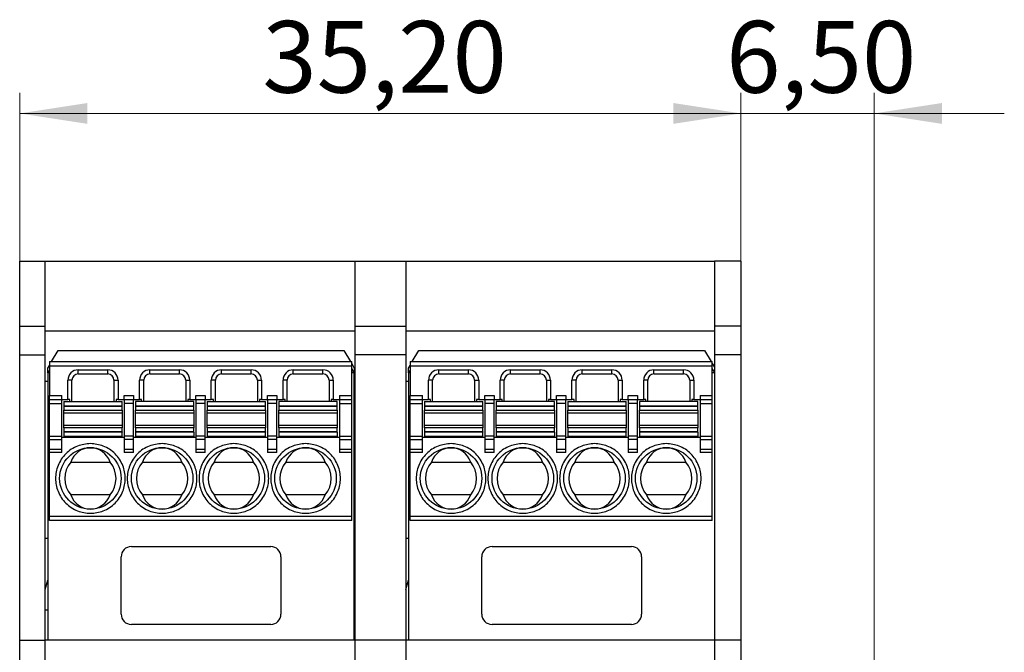
# Model space of a CAD drawing. Units: millimetres. Extents: x 2 to 418, y 2 to 295.
# Drawn here: x 29 to 77, y 187 to 218 of the extents above; entities that cross this region are included whole.
import ezdxf

# ---------------------------------------------------------------- set-up
doc = ezdxf.new("R2010")
doc.units = ezdxf.units.MM
doc.styles.add('SLDTEXTSTYLE0', font='TXT', dxfattribs={"width": 0.75})
doc.dimstyles.new('SLDDIMSTYLE0', dxfattribs={"dimtxt": 3.5, "dimasz": 3.302, "dimexe": 0, "dimexo": 0.0625, "dimgap": 0.875, "dimtad": 1, "dimrnd": 1e-09, "dimzin": 12, "dimdsep": 46, "dimtxsty": 'SLDTEXTSTYLE0', "dimsah": 1, "dimcen": 0.09, "dimadec": 0, "dimazin": 3, "dimtfac": 1, "dimtofl": 0, "dimtmove": 0, "dimatfit": 3, "dimfxl": 1, "dimfrac": 2, "dimtolj": 1, "dimtzin": 12, "dimarcsym": 0})
doc.dimstyles.new('SLDDIMSTYLE1', dxfattribs={"dimtxt": 3.5, "dimasz": 3.302, "dimexe": 0, "dimexo": 0.0625, "dimgap": 0.875, "dimtad": 1, "dimrnd": 1e-09, "dimzin": 12, "dimdsep": 46, "dimtxsty": 'SLDTEXTSTYLE0', "dimsah": 1, "dimcen": 0.09, "dimadec": 0, "dimazin": 3, "dimtfac": 1, "dimtmove": 0, "dimatfit": 0, "dimfxl": 1, "dimfrac": 2, "dimtolj": 1, "dimtzin": 12, "dimarcsym": 0})

# ---------------------------------------------------------------- blocks, each defined once
blk = doc.blocks.new('_D_3')
at = {"color": 7, "linetype": 'Continuous', "lineweight": 18}
for p, q in [((29.129, 204.087), (29.129, 214.461)), ((64.329, 204.087), (64.329, 214.461)), ((29.129, 213.461), (64.329, 213.461))]:
    blk.add_line(p, q, dxfattribs=at)
for points in [[(29.129, 213.461), (32.431, 212.953), (32.431, 213.969)], [(64.329, 213.461), (61.027, 213.969), (61.027, 212.953)]]:
    blk.add_solid(points, dxfattribs=at)
at = {"color": 7, "linetype": 'Continuous', "lineweight": 18, "insert": (40.975, 217.973), "char_height": 3.5, "attachment_point": 1, "style": 'SLDTEXTSTYLE0'}
blk.add_mtext('35,20', dxfattribs=at)
blk = doc.blocks.new('_D_4')
at = {"color": 7, "linetype": 'Continuous', "lineweight": 18}
for p, q in [((64.329, 168.749), (64.329, 214.461)), ((70.829, 110.249), (70.829, 214.461)), ((64.329, 213.461), (57.979, 213.461)), ((64.329, 213.461), (70.829, 213.461)), ((70.829, 213.461), (77.179, 213.461))]:
    blk.add_line(p, q, dxfattribs=at)
for points in [[(64.329, 213.461), (61.027, 213.969), (61.027, 212.953)], [(70.829, 213.461), (74.131, 212.953), (74.131, 213.969)]]:
    blk.add_solid(points, dxfattribs=at)
at = {"color": 7, "linetype": 'Continuous', "lineweight": 18, "insert": (63.607, 217.973), "char_height": 3.5, "attachment_point": 1, "style": 'SLDTEXTSTYLE0'}
blk.add_mtext('6,50', dxfattribs=at)

msp = doc.modelspace()

# ---------------------------------------------------------------- linework, layer by layer
at = {"color": 7, "linetype": 'Continuous', "lineweight": 25}
for p, q in [((29.129, 206.249), (30.379, 206.249)), ((29.129, 203.087), (29.129, 206.249)), ((30.379, 203.087), (30.379, 206.249)), ((30.379, 206.249), (45.479, 206.249)), ((45.479, 206.249), (47.979, 206.249)), ((45.479, 206.249), (45.479, 203.087)), ((47.979, 206.249), (47.979, 203.087)), ((47.979, 206.249), (63.029, 206.249)), ((64.329, 206.249), (63.029, 206.249)), ((63.029, 206.249), (63.029, 203.087)), ((64.329, 206.249), (64.329, 203.087)), ((29.129, 203.087), (30.379, 203.087)), ((29.129, 201.687), (29.129, 203.087)), ((30.379, 201.687), (30.379, 203.087)), ((30.379, 202.849), (45.479, 202.849)), ((45.479, 203.087), (47.979, 203.087)), ((45.479, 203.087), (45.479, 201.687)), ((47.979, 203.087), (47.979, 201.687)), ((47.979, 202.849), (63.029, 202.849)), ((64.329, 203.087), (63.029, 203.087)), ((63.029, 203.087), (63.029, 201.687)), ((64.329, 203.087), (64.329, 201.687)), ((30.688, 201.349), (31.005, 201.899)), ((31.005, 201.899), (44.955, 201.899)), ((44.955, 201.899), (45.273, 201.349)), ((48.288, 201.349), (48.605, 201.899)), ((48.605, 201.899), (62.555, 201.899)), ((62.555, 201.899), (62.873, 201.349)), ((29.129, 201.687), (30.379, 201.687)), ((29.129, 187.749), (29.129, 201.687)), ((30.379, 187.749), (30.379, 201.687)), ((30.58, 201.349), (45.33, 201.349)), ((30.58, 201.349), (30.58, 201.149)), ((45.33, 201.149), (45.33, 201.349)), ((47.979, 201.687), (45.479, 201.687)), ((45.479, 201.687), (45.479, 187.749)), ((47.979, 201.687), (47.979, 187.749)), ((48.18, 201.349), (62.93, 201.349)), ((48.18, 201.349), (48.18, 201.149)), ((62.93, 201.149), (62.93, 201.349)), ((64.329, 201.687), (63.029, 201.687)), ((63.029, 201.687), (63.029, 187.749)), ((64.329, 201.687), (64.329, 187.749)), ((30.505, 201.033), (30.58, 201.163)), ((30.505, 200.799), (30.505, 201.033)), ((30.58, 200.929), (30.505, 200.799)), ((30.58, 201.149), (45.33, 201.149)), ((30.58, 201.149), (30.58, 199.699)), ((31.98, 200.949), (33.43, 200.949)), ((31.98, 200.749), (31.98, 200.949)), ((33.43, 200.749), (33.43, 200.949)), ((35.48, 200.949), (36.93, 200.949)), ((35.48, 200.749), (35.48, 200.949)), ((36.93, 200.749), (36.93, 200.949)), ((38.98, 200.949), (40.43, 200.949)), ((38.98, 200.749), (38.98, 200.949)), ((40.43, 200.749), (40.43, 200.949)), ((42.48, 200.949), (43.93, 200.949)), ((42.48, 200.749), (42.48, 200.949)), ((43.93, 200.749), (43.93, 200.949)), ((45.33, 201.25), (45.455, 201.033)), ((45.33, 199.699), (45.33, 201.149)), ((45.455, 200.799), (45.33, 201.016)), ((45.455, 201.033), (45.455, 200.799)), ((48.105, 201.033), (48.18, 201.163)), ((48.105, 200.799), (48.105, 201.033)), ((48.18, 200.929), (48.105, 200.799)), ((48.18, 201.149), (62.93, 201.149)), ((48.18, 201.149), (48.18, 199.699)), ((49.58, 200.949), (51.03, 200.949)), ((49.58, 200.749), (49.58, 200.949)), ((51.03, 200.749), (51.03, 200.949)), ((53.08, 200.949), (54.53, 200.949)), ((53.08, 200.749), (53.08, 200.949)), ((54.53, 200.749), (54.53, 200.949)), ((56.58, 200.949), (58.03, 200.949)), ((56.58, 200.749), (56.58, 200.949)), ((58.03, 200.749), (58.03, 200.949)), ((60.08, 200.949), (61.53, 200.949)), ((60.08, 200.749), (60.08, 200.949)), ((61.53, 200.749), (61.53, 200.949)), ((62.93, 201.25), (63.029, 201.078)), ((62.93, 199.699), (62.93, 201.149)), ((63.029, 200.844), (62.93, 201.016)), ((30.379, 200.399), (30.505, 200.399)), ((30.505, 200.799), (30.505, 187.749)), ((30.58, 200.799), (30.505, 200.799)), ((31.48, 199.499), (31.48, 200.449)), ((31.68, 200.449), (31.48, 200.449)), ((31.68, 199.399), (31.68, 200.449)), ((31.98, 200.749), (33.43, 200.749)), ((33.73, 200.449), (33.73, 199.399)), ((33.73, 200.449), (33.93, 200.449)), ((33.93, 200.449), (33.93, 199.499)), ((34.98, 199.499), (34.98, 200.449)), ((35.18, 200.449), (34.98, 200.449)), ((35.18, 199.399), (35.18, 200.449)), ((35.48, 200.749), (36.93, 200.749)), ((37.23, 200.449), (37.23, 199.399)), ((37.23, 200.449), (37.43, 200.449)), ((37.43, 200.449), (37.43, 199.499)), ((38.48, 199.499), (38.48, 200.449)), ((38.68, 200.449), (38.48, 200.449)), ((38.68, 199.399), (38.68, 200.449)), ((38.98, 200.749), (40.43, 200.749)), ((40.73, 200.449), (40.73, 199.399)), ((40.73, 200.449), (40.93, 200.449)), ((40.93, 200.449), (40.93, 199.499)), ((41.98, 199.499), (41.98, 200.449)), ((42.18, 200.449), (41.98, 200.449)), ((42.18, 199.399), (42.18, 200.449)), ((42.48, 200.749), (43.93, 200.749)), ((44.23, 200.449), (44.23, 199.399)), ((44.23, 200.449), (44.43, 200.449)), ((44.43, 200.449), (44.43, 199.499)), ((45.455, 200.799), (45.33, 200.799)), ((45.455, 187.749), (45.455, 200.799)), ((45.455, 200.399), (45.479, 200.399)), ((47.979, 200.399), (48.105, 200.399)), ((48.105, 200.799), (48.105, 187.749)), ((48.18, 200.799), (48.105, 200.799)), ((49.08, 199.499), (49.08, 200.449)), ((49.28, 200.449), (49.08, 200.449)), ((49.28, 199.399), (49.28, 200.449)), ((49.58, 200.749), (51.03, 200.749)), ((51.33, 200.449), (51.33, 199.399)), ((51.33, 200.449), (51.53, 200.449)), ((51.53, 200.449), (51.53, 199.499)), ((52.58, 199.499), (52.58, 200.449)), ((52.78, 200.449), (52.58, 200.449)), ((52.78, 199.399), (52.78, 200.449)), ((53.08, 200.749), (54.53, 200.749)), ((54.83, 200.449), (54.83, 199.399)), ((54.83, 200.449), (55.03, 200.449)), ((55.03, 200.449), (55.03, 199.499)), ((56.08, 199.499), (56.08, 200.449)), ((56.28, 200.449), (56.08, 200.449)), ((56.28, 199.399), (56.28, 200.449)), ((56.58, 200.749), (58.03, 200.749)), ((58.33, 200.449), (58.33, 199.399)), ((58.33, 200.449), (58.53, 200.449)), ((58.53, 200.449), (58.53, 199.499)), ((59.58, 199.499), (59.58, 200.449)), ((59.78, 200.449), (59.58, 200.449)), ((59.78, 199.399), (59.78, 200.449)), ((60.08, 200.749), (61.53, 200.749)), ((61.83, 200.449), (61.83, 199.399)), ((61.83, 200.449), (62.03, 200.449)), ((62.03, 200.449), (62.03, 199.499)), ((63.029, 200.799), (62.93, 200.799)), ((30.58, 199.699), (31.18, 199.699)), ((30.58, 199.499), (30.58, 199.699)), ((30.58, 199.499), (31.18, 199.499)), ((30.58, 199.299), (30.58, 199.499)), ((31.18, 199.499), (31.18, 199.699)), ((31.18, 199.299), (31.18, 199.499)), ((31.18, 199.499), (31.48, 199.499)), ((31.58, 199.499), (31.48, 199.499)), ((31.58, 199.399), (31.58, 199.499)), ((33.83, 199.499), (33.83, 199.399)), ((33.93, 199.499), (33.83, 199.499)), ((33.93, 199.499), (34.23, 199.499)), ((34.23, 199.699), (34.68, 199.699)), ((34.23, 199.499), (34.23, 199.699)), ((34.23, 199.499), (34.23, 199.299)), ((34.23, 199.499), (34.68, 199.499)), ((34.68, 199.699), (34.68, 199.499)), ((34.68, 199.299), (34.68, 199.499)), ((34.68, 199.499), (34.98, 199.499)), ((35.08, 199.499), (34.98, 199.499)), ((35.08, 199.399), (35.08, 199.499)), ((37.33, 199.499), (37.33, 199.399)), ((37.43, 199.499), (37.33, 199.499)), ((37.43, 199.499), (37.73, 199.499)), ((37.73, 199.699), (38.18, 199.699)), ((37.73, 199.499), (37.73, 199.699)), ((37.73, 199.499), (38.18, 199.499)), ((37.73, 199.499), (37.73, 199.299)), ((38.18, 199.699), (38.18, 199.499)), ((38.18, 199.299), (38.18, 199.499)), ((38.18, 199.499), (38.48, 199.499)), ((38.58, 199.499), (38.48, 199.499)), ((38.58, 199.399), (38.58, 199.499)), ((40.93, 199.499), (40.83, 199.499)), ((40.83, 199.499), (40.83, 199.399)), ((40.93, 199.499), (41.23, 199.499)), ((41.23, 199.699), (41.68, 199.699)), ((41.23, 199.499), (41.23, 199.699)), ((41.23, 199.499), (41.23, 199.299)), ((41.23, 199.499), (41.68, 199.499)), ((41.68, 199.699), (41.68, 199.499)), ((41.68, 199.299), (41.68, 199.499)), ((41.68, 199.499), (41.98, 199.499)), ((42.08, 199.499), (41.98, 199.499)), ((42.08, 199.399), (42.08, 199.499)), ((44.43, 199.499), (44.33, 199.499)), ((44.33, 199.499), (44.33, 199.399)), ((44.43, 199.499), (44.73, 199.499)), ((44.73, 199.699), (45.33, 199.699)), ((44.73, 199.699), (44.73, 199.499)), ((44.73, 199.499), (45.33, 199.499)), ((44.73, 199.499), (44.73, 199.299)), ((45.33, 199.499), (45.33, 199.699)), ((45.33, 199.299), (45.33, 199.499)), ((48.18, 199.699), (48.78, 199.699)), ((48.18, 199.499), (48.18, 199.699)), ((48.18, 199.499), (48.78, 199.499)), ((48.18, 199.299), (48.18, 199.499)), ((48.78, 199.499), (48.78, 199.699)), ((48.78, 199.299), (48.78, 199.499)), ((48.78, 199.499), (49.08, 199.499)), ((49.18, 199.499), (49.08, 199.499)), ((49.18, 199.399), (49.18, 199.499)), ((51.53, 199.499), (51.43, 199.499)), ((51.43, 199.499), (51.43, 199.399)), ((51.53, 199.499), (51.83, 199.499)), ((51.83, 199.699), (52.28, 199.699)), ((51.83, 199.499), (51.83, 199.699)), ((51.83, 199.499), (51.83, 199.299)), ((51.83, 199.499), (52.28, 199.499)), ((52.28, 199.699), (52.28, 199.499)), ((52.28, 199.299), (52.28, 199.499)), ((52.28, 199.499), (52.58, 199.499)), ((52.68, 199.499), (52.58, 199.499)), ((52.68, 199.399), (52.68, 199.499)), ((55.03, 199.499), (54.93, 199.499)), ((54.93, 199.499), (54.93, 199.399)), ((55.03, 199.499), (55.33, 199.499)), ((55.33, 199.699), (55.78, 199.699)), ((55.33, 199.499), (55.33, 199.699)), ((55.33, 199.499), (55.33, 199.299)), ((55.33, 199.499), (55.78, 199.499)), ((55.78, 199.699), (55.78, 199.499)), ((55.78, 199.299), (55.78, 199.499)), ((55.78, 199.499), (56.08, 199.499)), ((56.18, 199.499), (56.08, 199.499)), ((56.18, 199.399), (56.18, 199.499)), ((58.43, 199.499), (58.43, 199.399)), ((58.53, 199.499), (58.43, 199.499)), ((58.53, 199.499), (58.83, 199.499)), ((58.83, 199.699), (59.28, 199.699)), ((58.83, 199.499), (58.83, 199.699)), ((58.83, 199.499), (59.28, 199.499)), ((58.83, 199.499), (58.83, 199.299)), ((59.28, 199.699), (59.28, 199.499)), ((59.28, 199.299), (59.28, 199.499)), ((59.28, 199.499), (59.58, 199.499)), ((59.68, 199.499), (59.58, 199.499)), ((59.68, 199.399), (59.68, 199.499)), ((62.03, 199.499), (61.93, 199.499)), ((61.93, 199.499), (61.93, 199.399)), ((62.03, 199.499), (62.33, 199.499)), ((62.33, 199.699), (62.93, 199.699)), ((62.33, 199.699), (62.33, 199.499)), ((62.33, 199.499), (62.93, 199.499)), ((62.33, 199.499), (62.33, 199.299)), ((62.93, 199.499), (62.93, 199.699)), ((62.93, 199.299), (62.93, 199.499)), ((30.58, 199.299), (31.18, 199.299)), ((30.58, 197.715), (30.58, 199.299)), ((31.18, 197.715), (31.18, 199.299)), ((31.28, 199.399), (34.13, 199.399)), ((31.28, 199.399), (31.28, 199.199)), ((31.28, 199.199), (34.13, 199.199)), ((31.28, 199.199), (31.28, 199.175)), ((31.28, 199.175), (34.13, 199.175)), ((31.28, 199.175), (31.28, 198.976)), ((31.28, 198.976), (34.13, 198.976)), ((31.28, 198.847), (31.28, 198.976)), ((34.13, 199.199), (34.13, 199.399)), ((34.13, 199.175), (34.13, 199.199)), ((34.13, 198.976), (34.13, 199.175)), ((34.13, 198.976), (34.13, 198.847)), ((34.68, 199.299), (34.23, 199.299)), ((34.23, 199.299), (34.23, 197.715)), ((34.68, 197.715), (34.68, 199.299)), ((34.78, 199.399), (34.78, 199.199)), ((37.63, 199.399), (34.78, 199.399)), ((34.78, 199.199), (37.63, 199.199)), ((34.78, 199.199), (34.78, 199.175)), ((34.78, 199.175), (37.63, 199.175)), ((34.78, 199.175), (34.78, 198.976)), ((34.78, 198.976), (37.63, 198.976)), ((34.78, 198.847), (34.78, 198.976)), ((37.63, 199.199), (37.63, 199.399)), ((37.63, 199.175), (37.63, 199.199)), ((37.63, 198.976), (37.63, 199.175)), ((37.63, 198.976), (37.63, 198.847)), ((38.18, 199.299), (37.73, 199.299)), ((37.73, 199.299), (37.73, 197.715)), ((38.18, 197.715), (38.18, 199.299)), ((38.28, 199.399), (38.28, 199.199)), ((38.28, 199.399), (41.13, 199.399)), ((38.28, 199.199), (41.13, 199.199)), ((38.28, 199.199), (38.28, 199.175)), ((38.28, 199.175), (38.28, 198.976)), ((38.28, 199.175), (41.13, 199.175)), ((38.28, 198.976), (41.13, 198.976)), ((38.28, 198.847), (38.28, 198.976)), ((41.13, 199.199), (41.13, 199.399)), ((41.13, 199.175), (41.13, 199.199)), ((41.13, 198.976), (41.13, 199.175)), ((41.13, 198.976), (41.13, 198.847)), ((41.23, 199.299), (41.23, 197.715)), ((41.68, 199.299), (41.23, 199.299)), ((41.68, 197.715), (41.68, 199.299)), ((41.78, 199.399), (41.78, 199.199)), ((44.63, 199.399), (41.78, 199.399)), ((41.78, 199.199), (44.63, 199.199)), ((41.78, 199.199), (41.78, 199.175)), ((41.78, 199.175), (41.78, 198.976)), ((41.78, 199.175), (44.63, 199.175)), ((41.78, 198.976), (44.63, 198.976)), ((41.78, 198.847), (41.78, 198.976)), ((44.63, 199.199), (44.63, 199.399)), ((44.63, 199.175), (44.63, 199.199)), ((44.63, 198.976), (44.63, 199.175)), ((44.63, 198.976), (44.63, 198.847)), ((44.73, 199.299), (45.33, 199.299)), ((44.73, 199.299), (44.73, 197.715)), ((45.33, 197.715), (45.33, 199.299)), ((48.18, 199.299), (48.78, 199.299)), ((48.18, 197.715), (48.18, 199.299)), ((48.78, 197.715), (48.78, 199.299)), ((48.88, 199.399), (48.88, 199.199)), ((48.88, 199.399), (51.73, 199.399)), ((48.88, 199.199), (51.73, 199.199)), ((48.88, 199.199), (48.88, 199.175)), ((48.88, 199.175), (51.73, 199.175)), ((48.88, 199.175), (48.88, 198.976)), ((48.88, 198.976), (51.73, 198.976)), ((48.88, 198.847), (48.88, 198.976)), ((51.73, 199.199), (51.73, 199.399)), ((51.73, 199.175), (51.73, 199.199)), ((51.73, 198.976), (51.73, 199.175)), ((51.73, 198.976), (51.73, 198.847)), ((51.83, 199.299), (51.83, 197.715)), ((52.28, 199.299), (51.83, 199.299)), ((52.28, 197.715), (52.28, 199.299)), ((55.23, 199.399), (52.38, 199.399)), ((52.38, 199.399), (52.38, 199.199)), ((52.38, 199.199), (55.23, 199.199)), ((52.38, 199.199), (52.38, 199.175)), ((52.38, 199.175), (52.38, 198.976)), ((52.38, 199.175), (55.23, 199.175)), ((52.38, 198.976), (55.23, 198.976)), ((52.38, 198.847), (52.38, 198.976)), ((55.23, 199.199), (55.23, 199.399)), ((55.23, 199.175), (55.23, 199.199)), ((55.23, 198.976), (55.23, 199.175)), ((55.23, 198.976), (55.23, 198.847)), ((55.78, 199.299), (55.33, 199.299)), ((55.33, 199.299), (55.33, 197.715)), ((55.78, 197.715), (55.78, 199.299)), ((55.88, 199.399), (55.88, 199.199)), ((55.88, 199.399), (58.73, 199.399)), ((55.88, 199.199), (58.73, 199.199)), ((55.88, 199.199), (55.88, 199.175)), ((55.88, 199.175), (55.88, 198.976)), ((55.88, 199.175), (58.73, 199.175)), ((55.88, 198.976), (58.73, 198.976)), ((55.88, 198.847), (55.88, 198.976)), ((58.73, 199.199), (58.73, 199.399)), ((58.73, 199.175), (58.73, 199.199)), ((58.73, 198.976), (58.73, 199.175)), ((58.73, 198.976), (58.73, 198.847)), ((59.28, 199.299), (58.83, 199.299)), ((58.83, 199.299), (58.83, 197.715)), ((59.28, 197.715), (59.28, 199.299)), ((59.38, 199.399), (59.38, 199.199)), ((62.23, 199.399), (59.38, 199.399)), ((59.38, 199.199), (62.23, 199.199)), ((59.38, 199.199), (59.38, 199.175)), ((59.38, 199.175), (59.38, 198.976)), ((59.38, 199.175), (62.23, 199.175)), ((59.38, 198.976), (62.23, 198.976)), ((59.38, 198.847), (59.38, 198.976)), ((62.23, 199.199), (62.23, 199.399)), ((62.23, 199.175), (62.23, 199.199)), ((62.23, 198.976), (62.23, 199.175)), ((62.23, 198.976), (62.23, 198.847)), ((62.33, 199.299), (62.93, 199.299)), ((62.33, 199.299), (62.33, 197.715)), ((62.93, 197.715), (62.93, 199.299)), ((31.28, 198.847), (34.13, 198.847)), ((31.28, 198.252), (31.28, 198.847)), ((34.13, 198.847), (34.13, 198.252)), ((34.78, 198.847), (37.63, 198.847)), ((34.78, 198.252), (34.78, 198.847)), ((37.63, 198.847), (37.63, 198.252)), ((38.28, 198.847), (41.13, 198.847)), ((38.28, 198.252), (38.28, 198.847)), ((41.13, 198.847), (41.13, 198.252)), ((41.78, 198.847), (44.63, 198.847)), ((41.78, 198.252), (41.78, 198.847)), ((44.63, 198.847), (44.63, 198.252)), ((48.88, 198.847), (51.73, 198.847)), ((48.88, 198.252), (48.88, 198.847)), ((51.73, 198.847), (51.73, 198.252)), ((52.38, 198.847), (55.23, 198.847)), ((52.38, 198.252), (52.38, 198.847)), ((55.23, 198.847), (55.23, 198.252)), ((55.88, 198.847), (58.73, 198.847)), ((55.88, 198.252), (55.88, 198.847)), ((58.73, 198.847), (58.73, 198.252)), ((59.38, 198.847), (62.23, 198.847)), ((59.38, 198.252), (59.38, 198.847)), ((62.23, 198.847), (62.23, 198.252)), ((31.28, 198.252), (34.13, 198.252)), ((31.28, 198.122), (31.28, 198.252)), ((34.13, 198.122), (31.28, 198.122)), ((31.28, 198.122), (31.28, 197.924)), ((34.13, 198.252), (34.13, 198.122)), ((34.13, 197.924), (34.13, 198.122)), ((34.78, 198.252), (37.63, 198.252)), ((34.78, 198.122), (34.78, 198.252)), ((37.63, 198.122), (34.78, 198.122)), ((34.78, 198.122), (34.78, 197.924)), ((37.63, 198.252), (37.63, 198.122)), ((37.63, 197.924), (37.63, 198.122)), ((38.28, 198.252), (41.13, 198.252)), ((38.28, 198.122), (38.28, 198.252)), ((38.28, 198.122), (38.28, 197.924)), ((41.13, 198.122), (38.28, 198.122)), ((41.13, 198.252), (41.13, 198.122)), ((41.13, 197.924), (41.13, 198.122)), ((41.78, 198.252), (44.63, 198.252)), ((41.78, 198.122), (41.78, 198.252)), ((41.78, 198.122), (41.78, 197.924)), ((44.63, 198.122), (41.78, 198.122)), ((44.63, 198.252), (44.63, 198.122)), ((44.63, 197.924), (44.63, 198.122)), ((48.88, 198.252), (51.73, 198.252)), ((48.88, 198.122), (48.88, 198.252)), ((51.73, 198.122), (48.88, 198.122)), ((48.88, 198.122), (48.88, 197.924)), ((51.73, 198.252), (51.73, 198.122)), ((51.73, 197.924), (51.73, 198.122)), ((52.38, 198.252), (55.23, 198.252)), ((52.38, 198.122), (52.38, 198.252)), ((55.23, 198.122), (52.38, 198.122)), ((52.38, 198.122), (52.38, 197.924)), ((55.23, 198.252), (55.23, 198.122)), ((55.23, 197.924), (55.23, 198.122)), ((55.88, 198.252), (58.73, 198.252)), ((55.88, 198.122), (55.88, 198.252)), ((55.88, 198.122), (55.88, 197.924)), ((58.73, 198.122), (55.88, 198.122)), ((58.73, 198.252), (58.73, 198.122)), ((58.73, 197.924), (58.73, 198.122)), ((59.38, 198.252), (62.23, 198.252)), ((59.38, 198.122), (59.38, 198.252)), ((59.38, 198.122), (59.38, 197.924)), ((62.23, 198.122), (59.38, 198.122)), ((62.23, 198.252), (62.23, 198.122)), ((62.23, 197.924), (62.23, 198.122)), ((30.58, 197.715), (31.18, 197.715)), ((30.58, 197.542), (30.58, 197.715)), ((30.58, 197.542), (31.18, 197.542)), ((30.58, 197.08), (30.58, 197.542)), ((31.18, 197.542), (31.18, 197.715)), ((34.23, 197.649), (31.18, 197.649)), ((31.18, 197.08), (31.18, 197.542)), ((34.13, 197.924), (31.28, 197.924)), ((31.28, 197.924), (31.28, 197.899)), ((34.13, 197.899), (31.28, 197.899)), ((31.28, 197.899), (31.28, 197.699)), ((34.13, 197.699), (31.28, 197.699)), ((34.13, 197.924), (34.13, 197.899)), ((34.13, 197.699), (34.13, 197.899)), ((34.68, 197.715), (34.23, 197.715)), ((34.23, 197.715), (34.23, 197.542)), ((34.68, 197.542), (34.23, 197.542)), ((34.23, 197.542), (34.23, 197.08)), ((34.68, 197.542), (34.68, 197.715)), ((37.73, 197.649), (34.68, 197.649)), ((34.68, 197.08), (34.68, 197.542)), ((37.63, 197.924), (34.78, 197.924)), ((34.78, 197.924), (34.78, 197.899)), ((37.63, 197.899), (34.78, 197.899)), ((34.78, 197.899), (34.78, 197.699)), ((37.63, 197.699), (34.78, 197.699)), ((37.63, 197.899), (37.63, 197.924)), ((37.63, 197.899), (37.63, 197.699)), ((38.18, 197.715), (37.73, 197.715)), ((37.73, 197.715), (37.73, 197.542)), ((38.18, 197.542), (37.73, 197.542)), ((37.73, 197.542), (37.73, 197.08)), ((38.18, 197.542), (38.18, 197.715)), ((41.23, 197.649), (38.18, 197.649)), ((38.18, 197.08), (38.18, 197.542)), ((41.13, 197.924), (38.28, 197.924)), ((38.28, 197.924), (38.28, 197.899)), ((38.28, 197.899), (38.28, 197.699)), ((41.13, 197.899), (38.28, 197.899)), ((41.13, 197.699), (38.28, 197.699)), ((41.13, 197.924), (41.13, 197.899)), ((41.13, 197.699), (41.13, 197.899)), ((41.68, 197.715), (41.23, 197.715)), ((41.23, 197.715), (41.23, 197.542)), ((41.68, 197.542), (41.23, 197.542)), ((41.23, 197.542), (41.23, 197.08)), ((41.68, 197.542), (41.68, 197.715)), ((44.73, 197.649), (41.68, 197.649)), ((41.68, 197.08), (41.68, 197.542)), ((41.78, 197.924), (41.78, 197.899)), ((44.63, 197.924), (41.78, 197.924)), ((44.63, 197.899), (41.78, 197.899)), ((41.78, 197.899), (41.78, 197.699)), ((44.63, 197.699), (41.78, 197.699)), ((44.63, 197.899), (44.63, 197.924)), ((44.63, 197.899), (44.63, 197.699)), ((44.73, 197.715), (45.33, 197.715)), ((44.73, 197.715), (44.73, 197.542)), ((44.73, 197.542), (45.33, 197.542)), ((44.73, 197.542), (44.73, 197.08)), ((45.33, 197.542), (45.33, 197.715)), ((45.33, 197.08), (45.33, 197.542)), ((48.18, 197.715), (48.78, 197.715)), ((48.18, 197.542), (48.18, 197.715)), ((48.18, 197.542), (48.78, 197.542)), ((48.18, 197.08), (48.18, 197.542)), ((48.78, 197.542), (48.78, 197.715)), ((51.83, 197.649), (48.78, 197.649)), ((48.78, 197.08), (48.78, 197.542)), ((51.73, 197.924), (48.88, 197.924)), ((48.88, 197.924), (48.88, 197.899)), ((51.73, 197.899), (48.88, 197.899)), ((48.88, 197.899), (48.88, 197.699)), ((51.73, 197.699), (48.88, 197.699)), ((51.73, 197.924), (51.73, 197.899)), ((51.73, 197.699), (51.73, 197.899)), ((52.28, 197.715), (51.83, 197.715)), ((51.83, 197.715), (51.83, 197.542)), ((52.28, 197.542), (51.83, 197.542)), ((51.83, 197.542), (51.83, 197.08)), ((52.28, 197.542), (52.28, 197.715)), ((55.33, 197.649), (52.28, 197.649)), ((52.28, 197.08), (52.28, 197.542)), ((55.23, 197.924), (52.38, 197.924)), ((52.38, 197.924), (52.38, 197.899)), ((55.23, 197.899), (52.38, 197.899)), ((52.38, 197.899), (52.38, 197.699)), ((55.23, 197.699), (52.38, 197.699)), ((55.23, 197.899), (55.23, 197.924)), ((55.23, 197.899), (55.23, 197.699)), ((55.78, 197.715), (55.33, 197.715)), ((55.33, 197.715), (55.33, 197.542)), ((55.78, 197.542), (55.33, 197.542)), ((55.33, 197.542), (55.33, 197.08)), ((55.78, 197.542), (55.78, 197.715)), ((58.83, 197.649), (55.78, 197.649)), ((55.78, 197.08), (55.78, 197.542)), ((58.73, 197.924), (55.88, 197.924)), ((55.88, 197.924), (55.88, 197.899)), ((55.88, 197.899), (55.88, 197.699)), ((58.73, 197.899), (55.88, 197.899)), ((58.73, 197.699), (55.88, 197.699)), ((58.73, 197.924), (58.73, 197.899)), ((58.73, 197.699), (58.73, 197.899)), ((59.28, 197.715), (58.83, 197.715)), ((58.83, 197.715), (58.83, 197.542)), ((59.28, 197.542), (58.83, 197.542)), ((58.83, 197.542), (58.83, 197.08)), ((59.28, 197.542), (59.28, 197.715)), ((62.33, 197.649), (59.28, 197.649)), ((59.28, 197.08), (59.28, 197.542)), ((59.38, 197.924), (59.38, 197.899)), ((62.23, 197.924), (59.38, 197.924)), ((59.38, 197.899), (59.38, 197.699)), ((62.23, 197.899), (59.38, 197.899)), ((62.23, 197.699), (59.38, 197.699)), ((62.23, 197.899), (62.23, 197.924)), ((62.23, 197.899), (62.23, 197.699)), ((62.33, 197.715), (62.93, 197.715)), ((62.33, 197.715), (62.33, 197.542)), ((62.33, 197.542), (62.93, 197.542)), ((62.33, 197.542), (62.33, 197.08)), ((62.93, 197.542), (62.93, 197.715)), ((62.93, 197.08), (62.93, 197.542)), ((30.58, 197.08), (31.18, 197.08)), ((30.58, 196.907), (30.58, 197.08)), ((31.18, 196.907), (31.18, 197.08)), ((34.23, 197.08), (34.68, 197.08)), ((34.23, 197.08), (34.23, 196.907)), ((34.68, 196.907), (34.68, 197.08)), ((37.73, 197.08), (38.18, 197.08)), ((37.73, 197.08), (37.73, 196.907)), ((38.18, 196.907), (38.18, 197.08)), ((41.23, 197.08), (41.68, 197.08)), ((41.23, 197.08), (41.23, 196.907)), ((41.68, 196.907), (41.68, 197.08)), ((44.73, 197.08), (45.33, 197.08)), ((44.73, 197.08), (44.73, 196.907)), ((45.33, 196.907), (45.33, 197.08)), ((48.18, 197.08), (48.78, 197.08)), ((48.18, 196.907), (48.18, 197.08)), ((48.78, 196.907), (48.78, 197.08)), ((51.83, 197.08), (52.28, 197.08)), ((51.83, 197.08), (51.83, 196.907)), ((52.28, 196.907), (52.28, 197.08)), ((55.33, 197.08), (55.78, 197.08)), ((55.33, 197.08), (55.33, 196.907)), ((55.78, 196.907), (55.78, 197.08)), ((58.83, 197.08), (59.28, 197.08)), ((58.83, 197.08), (58.83, 196.907)), ((59.28, 196.907), (59.28, 197.08)), ((62.33, 197.08), (62.93, 197.08)), ((62.33, 197.08), (62.33, 196.907)), ((62.93, 196.907), (62.93, 197.08)), ((31.18, 196.907), (30.58, 196.907)), ((30.58, 193.799), (30.58, 196.907)), ((34.68, 196.907), (34.23, 196.907)), ((38.18, 196.907), (37.73, 196.907)), ((41.68, 196.907), (41.23, 196.907)), ((45.33, 196.907), (44.73, 196.907)), ((45.33, 193.799), (45.33, 196.907)), ((48.78, 196.907), (48.18, 196.907)), ((48.18, 193.799), (48.18, 196.907)), ((52.28, 196.907), (51.83, 196.907)), ((55.78, 196.907), (55.33, 196.907)), ((59.28, 196.907), (58.83, 196.907)), ((62.93, 196.907), (62.33, 196.907)), ((62.93, 193.799), (62.93, 196.907)), ((31.62, 196.449), (33.541, 196.449)), ((35.12, 196.449), (37.041, 196.449)), ((38.62, 196.449), (40.541, 196.449)), ((42.12, 196.449), (44.041, 196.449)), ((49.22, 196.449), (51.141, 196.449)), ((52.72, 196.449), (54.641, 196.449)), ((56.22, 196.449), (58.141, 196.449)), ((59.72, 196.449), (61.641, 196.449)), ((33.541, 194.849), (31.62, 194.849)), ((37.041, 194.849), (35.12, 194.849)), ((40.541, 194.849), (38.62, 194.849)), ((44.041, 194.849), (42.12, 194.849)), ((51.141, 194.849), (49.22, 194.849)), ((54.641, 194.849), (52.72, 194.849)), ((58.141, 194.849), (56.22, 194.849)), ((61.641, 194.849), (59.72, 194.849)), ((45.33, 193.799), (30.58, 193.799)), ((30.58, 193.599), (30.58, 193.799)), ((45.33, 193.599), (45.33, 193.799)), ((62.93, 193.799), (48.18, 193.799)), ((48.18, 193.599), (48.18, 193.799)), ((62.93, 193.599), (62.93, 193.799)), ((45.33, 193.599), (30.58, 193.599)), ((62.93, 193.599), (48.18, 193.599)), ((30.379, 192.729), (30.505, 192.729)), ((45.455, 192.729), (45.479, 192.729)), ((47.979, 192.729), (48.105, 192.729)), ((34.58, 192.324), (41.38, 192.324)), ((52.18, 192.324), (58.98, 192.324)), ((34.08, 189.024), (34.08, 191.824)), ((41.88, 191.824), (41.88, 189.024)), ((51.68, 189.024), (51.68, 191.824)), ((59.48, 191.824), (59.48, 189.024)), ((30.379, 190.229), (30.505, 190.683)), ((45.455, 190.496), (45.479, 190.409)), ((47.979, 190.229), (48.105, 190.683)), ((30.379, 189.229), (30.505, 189.229)), ((41.38, 188.524), (34.58, 188.524)), ((58.98, 188.524), (52.18, 188.524)), ((29.129, 187.749), (30.379, 187.749)), ((29.129, 184.018), (29.129, 187.749)), ((30.379, 184.018), (30.379, 187.749)), ((45.479, 187.749), (30.379, 187.749)), ((47.979, 187.749), (45.479, 187.749)), ((45.479, 187.749), (45.479, 184.018)), ((47.979, 187.749), (47.979, 184.018)), ((63.029, 187.749), (47.979, 187.749)), ((64.329, 187.749), (63.029, 187.749)), ((63.029, 187.749), (63.029, 184.018)), ((64.329, 187.749), (64.329, 184.018))]:
    msp.add_line(p, q, dxfattribs=at)
for centre in [(32.58, 195.649), (36.08, 195.649), (39.58, 195.649), (43.08, 195.649), (50.18, 195.649), (53.68, 195.649), (57.18, 195.649), (60.68, 195.649)]:
    msp.add_circle(centre, 1.5, dxfattribs=at)
for centre, radius, start, end in [((31.98, 200.449), 0.5, 90, 180), ((33.43, 200.449), 0.5, 0, 90), ((35.48, 200.449), 0.5, 90, 180), ((36.93, 200.449), 0.5, 0, 90), ((38.98, 200.449), 0.5, 90, 180), ((40.43, 200.449), 0.5, 0, 90), ((42.48, 200.449), 0.5, 90, 180), ((43.93, 200.449), 0.5, 0, 90), ((49.58, 200.449), 0.5, 90, 180), ((51.03, 200.449), 0.5, 0, 90), ((53.08, 200.449), 0.5, 90, 180), ((54.53, 200.449), 0.5, 0, 90), ((56.58, 200.449), 0.5, 90, 180), ((58.03, 200.449), 0.5, 0, 90), ((60.08, 200.449), 0.5, 90, 180), ((61.53, 200.449), 0.5, 0, 90), ((31.98, 200.449), 0.3, 90, 180), ((33.43, 200.449), 0.3, 0, 90), ((35.48, 200.449), 0.3, 90, 180), ((36.93, 200.449), 0.3, 0, 90), ((38.98, 200.449), 0.3, 90, 180), ((40.43, 200.449), 0.3, 0, 90), ((42.48, 200.449), 0.3, 90, 180), ((43.93, 200.449), 0.3, 0, 90), ((49.58, 200.449), 0.3, 90, 180), ((51.03, 200.449), 0.3, 0, 90), ((53.08, 200.449), 0.3, 90, 180), ((54.53, 200.449), 0.3, 0, 90), ((56.58, 200.449), 0.3, 90, 180), ((58.03, 200.449), 0.3, 0, 90), ((60.08, 200.449), 0.3, 90, 180), ((61.53, 200.449), 0.3, 0, 90), ((32.58, 195.649), 1.25, 140.2082, 219.7918), ((32.58, 195.649), 1.25, 320.2082, 39.7918), ((36.08, 195.649), 1.25, 140.2082, 219.7918), ((36.08, 195.649), 1.25, 320.2082, 39.7918), ((39.58, 195.649), 1.25, 140.2082, 219.7918), ((39.58, 195.649), 1.25, 320.2082, 39.7918), ((43.08, 195.649), 1.25, 140.2082, 219.7918), ((43.08, 195.649), 1.25, 320.2082, 39.7918), ((50.18, 195.649), 1.25, 140.2082, 219.7918), ((50.18, 195.649), 1.25, 320.2082, 39.7918), ((53.68, 195.649), 1.25, 140.2082, 219.7918), ((53.68, 195.649), 1.25, 320.2082, 39.7918), ((57.18, 195.649), 1.25, 140.2082, 219.7918), ((57.18, 195.649), 1.25, 320.2082, 39.7918), ((60.68, 195.649), 1.25, 140.2082, 219.7918), ((60.68, 195.649), 1.25, 320.2082, 39.7918), ((34.58, 191.824), 0.5, 90, 180), ((41.38, 191.824), 0.5, 0, 90), ((52.18, 191.824), 0.5, 90, 180), ((58.98, 191.824), 0.5, 0, 90), ((34.58, 189.024), 0.5, 180, 270), ((41.38, 189.024), 0.5, 270, 0), ((52.18, 189.024), 0.5, 180, 270), ((58.98, 189.024), 0.5, 270, 0)]:
    msp.add_arc(centre, radius, start, end, dxfattribs=at)
for centre, start_param, end_param in [((32.58, 196.044), 0, 1.195373), ((32.58, 196.044), 5.087813, 6.283185), ((36.08, 196.044), 0, 1.195373), ((36.08, 196.044), 5.087813, 6.283185), ((39.58, 196.044), 0, 1.195373), ((39.58, 196.044), 5.087813, 6.283185), ((43.08, 196.044), 0, 1.195373), ((43.08, 196.044), 5.087813, 6.283185), ((50.18, 196.044), 0, 1.195373), ((50.18, 196.044), 5.087813, 6.283185), ((53.68, 196.044), 0, 1.195373), ((53.68, 196.044), 5.087813, 6.283185), ((57.18, 196.044), 0, 1.195373), ((57.18, 196.044), 5.087813, 6.283185), ((60.68, 196.044), 0, 1.195373), ((60.68, 196.044), 5.087813, 6.283185), ((32.58, 195.255), 1.94622, 3.141593), ((32.58, 195.255), 3.141593, 4.336965), ((36.08, 195.255), 1.94622, 3.141593), ((36.08, 195.255), 3.141593, 4.336965), ((39.58, 195.255), 1.94622, 3.141593), ((39.58, 195.255), 3.141593, 4.336965), ((43.08, 195.255), 1.94622, 3.141593), ((43.08, 195.255), 3.141593, 4.336965), ((50.18, 195.255), 1.94622, 3.141593), ((50.18, 195.255), 3.141593, 4.336965), ((53.68, 195.255), 1.94622, 3.141593), ((53.68, 195.255), 3.141593, 4.336965), ((57.18, 195.255), 1.94622, 3.141593), ((57.18, 195.255), 3.141593, 4.336965), ((60.68, 195.255), 1.94622, 3.141593), ((60.68, 195.255), 3.141593, 4.336965)]:
    msp.add_ellipse(centre, major_axis=(0, 1.105), ratio=0.93405, start_param=start_param, end_param=end_param, dxfattribs=at)
for points, knots in [([(32.58, 197.349), (32.794, 197.326), (33.124, 197.291), (33.52, 197.08), (33.79, 196.86), (34.012, 196.589), (34.217, 196.193), (34.321, 195.649), (34.217, 195.106), (34.012, 194.709), (33.791, 194.439), (33.521, 194.218), (33.124, 194.013), (32.58, 193.908), (32.037, 194.013), (31.64, 194.218), (31.37, 194.439), (31.149, 194.709), (30.944, 195.105), (30.839, 195.649), (30.944, 196.193), (31.149, 196.589), (31.37, 196.86), (31.64, 197.08), (32.036, 197.291), (32.367, 197.326), (32.58, 197.349)], [0, 0, 0, 0, 0.059863, 0.092405, 0.125002, 0.157544, 0.19014, 0.250001, 0.309861, 0.342407, 0.374999, 0.407544, 0.440138, 0.500001, 0.559859, 0.592406, 0.624999, 0.657544, 0.69014, 0.75, 0.809861, 0.842407, 0.875003, 0.907543, 0.940142, 1, 1, 1, 1]), ([(36.08, 197.349), (36.294, 197.326), (36.624, 197.291), (37.02, 197.08), (37.29, 196.86), (37.512, 196.589), (37.717, 196.193), (37.822, 195.649), (37.717, 195.106), (37.512, 194.709), (37.291, 194.439), (37.021, 194.218), (36.624, 194.013), (36.08, 193.908), (35.537, 194.013), (35.14, 194.218), (34.87, 194.439), (34.649, 194.709), (34.444, 195.105), (34.339, 195.649), (34.444, 196.193), (34.649, 196.589), (34.87, 196.86), (35.14, 197.08), (35.536, 197.291), (35.867, 197.326), (36.08, 197.349)], [0, 0, 0, 0, 0.0598633, 0.0924049, 0.1250018, 0.1575471, 0.190141, 0.2500025, 0.3098636, 0.342407, 0.3750028, 0.4075477, 0.4401419, 0.5000052, 0.559863, 0.5924096, 0.6250024, 0.6575476, 0.6901416, 0.7500027, 0.8098641, 0.8424072, 0.8750033, 0.9075482, 0.9401422, 1, 1, 1, 1]), ([(39.58, 197.349), (39.794, 197.326), (40.124, 197.291), (40.52, 197.08), (40.79, 196.86), (41.012, 196.589), (41.217, 196.193), (41.322, 195.649), (41.217, 195.106), (41.012, 194.709), (40.791, 194.439), (40.52, 194.218), (40.124, 194.013), (39.58, 193.908), (39.037, 194.013), (38.64, 194.218), (38.37, 194.439), (38.149, 194.709), (37.944, 195.105), (37.839, 195.649), (37.944, 196.193), (38.149, 196.589), (38.37, 196.86), (38.64, 197.08), (39.036, 197.291), (39.367, 197.326), (39.58, 197.349)], [0, 0, 0, 0, 0.059858, 0.092404, 0.124997, 0.157542, 0.190136, 0.249998, 0.309859, 0.342402, 0.374998, 0.407543, 0.440137, 0.499995, 0.559858, 0.5924, 0.624997, 0.657542, 0.690136, 0.749997, 0.809859, 0.842402, 0.874998, 0.907543, 0.940137, 1, 1, 1, 1]), ([(43.08, 197.349), (43.294, 197.326), (43.624, 197.291), (44.02, 197.08), (44.29, 196.86), (44.512, 196.589), (44.717, 196.193), (44.822, 195.649), (44.717, 195.106), (44.512, 194.709), (44.291, 194.439), (44.021, 194.218), (43.624, 194.013), (43.08, 193.908), (42.537, 194.013), (42.14, 194.218), (41.87, 194.439), (41.649, 194.709), (41.444, 195.105), (41.339, 195.649), (41.444, 196.193), (41.649, 196.589), (41.87, 196.86), (42.14, 197.08), (42.536, 197.291), (42.867, 197.326), (43.08, 197.349)], [0, 0, 0, 0, 0.059858, 0.092404, 0.124997, 0.157542, 0.190139, 0.249999, 0.309859, 0.342405, 0.375001, 0.407542, 0.440141, 0.499999, 0.559862, 0.592404, 0.625001, 0.657543, 0.690139, 0.749999, 0.80986, 0.842405, 0.874998, 0.907543, 0.940137, 1, 1, 1, 1]), ([(50.18, 197.349), (50.394, 197.326), (50.724, 197.291), (51.12, 197.08), (51.39, 196.86), (51.612, 196.589), (51.817, 196.193), (51.921, 195.649), (51.817, 195.106), (51.612, 194.709), (51.391, 194.439), (51.121, 194.218), (50.724, 194.013), (50.18, 193.908), (49.637, 194.013), (49.24, 194.218), (48.97, 194.439), (48.749, 194.709), (48.544, 195.105), (48.439, 195.649), (48.544, 196.193), (48.749, 196.589), (48.97, 196.86), (49.24, 197.08), (49.636, 197.291), (49.967, 197.326), (50.18, 197.349)], [0, 0, 0, 0, 0.059863, 0.092405, 0.125002, 0.157544, 0.19014, 0.250001, 0.309861, 0.342407, 0.374999, 0.407544, 0.440138, 0.500001, 0.559859, 0.592406, 0.624999, 0.657544, 0.69014, 0.75, 0.809861, 0.842407, 0.875003, 0.907543, 0.940142, 1, 1, 1, 1]), ([(53.68, 197.349), (53.894, 197.326), (54.224, 197.291), (54.62, 197.08), (54.89, 196.86), (55.112, 196.589), (55.317, 196.193), (55.422, 195.649), (55.317, 195.106), (55.112, 194.709), (54.891, 194.439), (54.621, 194.218), (54.224, 194.013), (53.68, 193.908), (53.137, 194.013), (52.74, 194.218), (52.47, 194.439), (52.249, 194.709), (52.044, 195.105), (51.939, 195.649), (52.044, 196.193), (52.249, 196.589), (52.47, 196.86), (52.74, 197.08), (53.136, 197.291), (53.467, 197.326), (53.68, 197.349)], [0, 0, 0, 0, 0.0598633, 0.0924049, 0.1250018, 0.1575471, 0.190141, 0.2500025, 0.3098636, 0.342407, 0.3750028, 0.4075477, 0.4401419, 0.5000052, 0.559863, 0.5924096, 0.6250024, 0.6575476, 0.6901416, 0.7500027, 0.8098641, 0.8424072, 0.8750033, 0.9075482, 0.9401422, 1, 1, 1, 1]), ([(57.18, 197.349), (57.394, 197.326), (57.724, 197.291), (58.12, 197.08), (58.39, 196.86), (58.612, 196.589), (58.817, 196.193), (58.922, 195.649), (58.817, 195.106), (58.612, 194.709), (58.391, 194.439), (58.12, 194.218), (57.724, 194.013), (57.18, 193.908), (56.637, 194.013), (56.24, 194.218), (55.97, 194.439), (55.749, 194.709), (55.544, 195.105), (55.439, 195.649), (55.544, 196.193), (55.749, 196.589), (55.97, 196.86), (56.24, 197.08), (56.636, 197.291), (56.967, 197.326), (57.18, 197.349)], [0, 0, 0, 0, 0.059858, 0.092404, 0.124997, 0.157542, 0.190136, 0.249998, 0.309859, 0.342402, 0.374998, 0.407543, 0.440137, 0.499995, 0.559858, 0.5924, 0.624997, 0.657542, 0.690136, 0.749997, 0.809859, 0.842402, 0.874998, 0.907543, 0.940137, 1, 1, 1, 1]), ([(60.68, 197.349), (60.894, 197.326), (61.224, 197.291), (61.62, 197.08), (61.89, 196.86), (62.112, 196.589), (62.317, 196.193), (62.422, 195.649), (62.317, 195.106), (62.112, 194.709), (61.891, 194.439), (61.621, 194.218), (61.224, 194.013), (60.68, 193.908), (60.137, 194.013), (59.74, 194.218), (59.47, 194.439), (59.249, 194.709), (59.044, 195.105), (58.939, 195.649), (59.044, 196.193), (59.249, 196.589), (59.47, 196.86), (59.74, 197.08), (60.136, 197.291), (60.467, 197.326), (60.68, 197.349)], [0, 0, 0, 0, 0.059858, 0.092404, 0.124997, 0.157542, 0.190139, 0.249999, 0.309859, 0.342405, 0.375001, 0.407542, 0.440141, 0.499999, 0.559862, 0.592404, 0.625001, 0.657543, 0.690139, 0.749999, 0.80986, 0.842405, 0.874998, 0.907543, 0.940137, 1, 1, 1, 1])]:
    msp.add_open_spline(points, degree=3, knots=knots, dxfattribs=at)

# ---------------------------------------------------------------- dimensions: what is measured, and where the dimension line sits
at = {"color": 7, "linetype": 'Continuous', "lineweight": 18}
for base, p1, p2, dimstyle, picture, middle in [((64.329, 213.461), (29.129, 203.087), (64.329, 203.087), 'SLDDIMSTYLE0', '_D_3', (46.793, 213.461)), ((70.829, 213.461), (64.329, 167.749), (70.829, 109.249), 'SLDDIMSTYLE1', '_D_4', (68.133, 213.461))]:
    dim = msp.add_linear_dim(base=base, p1=p1, p2=p2, dimstyle=dimstyle, dxfattribs=at)
    dim.commit()
    dim.dimension.update_dxf_attribs({"geometry": picture, "text_midpoint": middle, "dimtype": 160})

doc.saveas('drawing.dxf')
